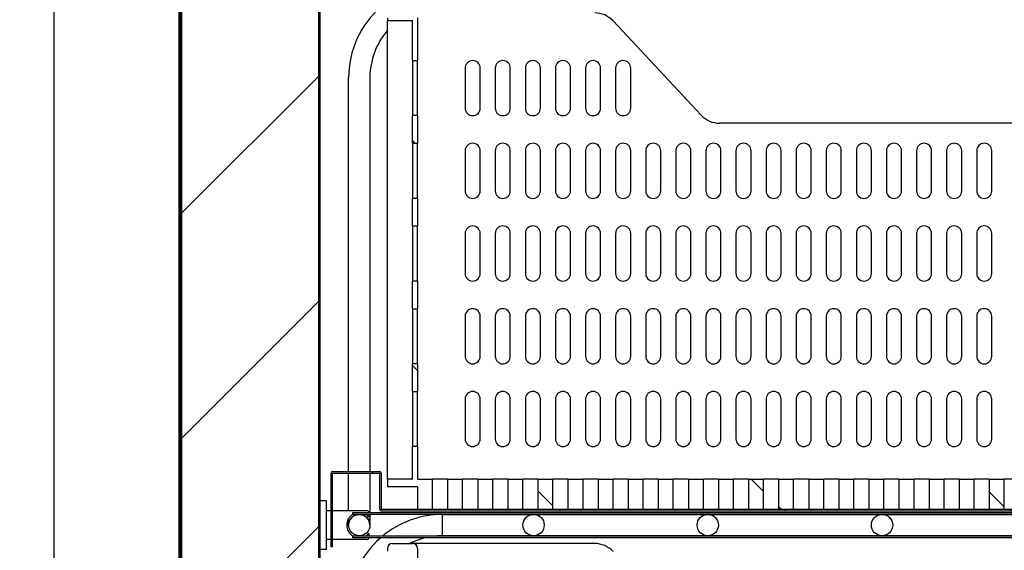
# Model space of a CAD drawing. Units: millimetres. Extents: x 0 to 832, y 0 to 305.
# Drawn here: x 735 to 754, y 196 to 206 of the extents above; entities that cross this region are included whole.
import ezdxf

# ---------------------------------------------------------------- set-up
doc = ezdxf.new("R2010")
doc.units = ezdxf.units.MM
for name, color, linetype in [('10AC01', 7, 'Continuous'), ('10AC03', 7, 'Continuous'), ('10AC31', 7, 'Continuous'), ('10AC62-1', 7, 'Continuous'), ('303A54-1', 7, 'Continuous'), ('501X44', 7, 'Continuous'), ('603A01', 7, 'Continuous'), ('Default', 7, 'Continuous'), ('INYCUEAC', 7, 'Continuous')]:
    doc.layers.add(name, color=color, linetype=linetype)
doc.styles.add('SEACAD_Solid_Edge_ISO', font='seiso.ttf')
doc.dimstyles.new('INFRICO_COT', dxfattribs={"dimtxt": 3, "dimasz": 2.25, "dimexe": 1.5, "dimexo": 2.25, "dimgap": 1.5, "dimtad": 1, "dimdec": 0, "dimlfac": 20, "dimzin": 12, "dimtxsty": 'SEACAD_Solid_Edge_ISO', "dimblk1": '_SE_FILLED', "dimblk2": '_SE_FILLED', "dimsah": 1, "dimcen": 1.5, "dimadec": 1, "dimazin": 0, "dimtfac": 1, "dimtdec": 0, "dimtmove": 0, "dimatfit": 3, "dimfxl": 1, "dimtolj": 1, "dimtzin": 12, "dimarcsym": 0})
pattern_1 = [(45, (803.8355, 16.9805), (2.245064, -2.245064), [])]
pattern_2 = [(135, (803.8355, 16.9805), (2.245064, 2.245064), [])]

# ---------------------------------------------------------------- blocks, each defined once
blk = doc.blocks.new('_SE_FILLED')
at = {"color": 0}
blk.add_line((0, 0), (-1, 0), dxfattribs=at)
blk.add_solid([(0, 0), (-1, -0.1665), (-1, 0.1665), (0, 0)], dxfattribs=at)
blk = doc.blocks.new('*D233')
at = {"layer": 'Default', "color": 0, "linetype": 'Continuous', "lineweight": -2}
for p, q in [((765.118, 245.426), (707.238, 245.422)), ((708.744, 160.921), (708.739, 243.172)), ((765.124, 158.675), (707.244, 158.671))]:
    blk.add_line(p, q, dxfattribs=at)
at = {"layer": 'Defpoints', "color": 0, "linetype": 'Continuous'}
for p in [(708.738, 245.422), (767.368, 245.426), (767.374, 158.675)]:
    blk.add_point(p, dxfattribs=at)
at = {"layer": 'Default', "color": 0, "linetype": 'Continuous', "lineweight": -2, "xscale": 2.25, "yscale": 2.25, "zscale": 2.25}
for p, rotation in [((708.738, 245.422), 90.00396277479821), ((708.744, 158.671), 270.0039627747982)]:
    blk.add_blockref('_SE_FILLED', p, dxfattribs=dict(at, rotation=rotation))
at = {"layer": 'Default', "color": 0, "linetype": 'Continuous', "insert": (711.746, 202.051), "char_height": 3, "attachment_point": 5, "rotation": 270.004, "style": 'SEACAD_Solid_Edge_ISO'}
blk.add_mtext('\\A1;\\A1;1735', dxfattribs=at)
blk = doc.blocks.new('*D235')
at = {"layer": 'Default', "color": 0, "linetype": 'Continuous', "lineweight": -2}
for p, q in [((743.683, 241.4), (783.264, 241.4)), ((781.764, 239.15), (781.764, 163.925)), ((769.731, 161.675), (783.264, 161.675))]:
    blk.add_line(p, q, dxfattribs=at)
at = {"layer": 'Defpoints', "color": 0, "linetype": 'Continuous'}
for p in [(741.433, 241.4), (767.481, 161.675), (781.764, 161.675)]:
    blk.add_point(p, dxfattribs=at)
at = {"layer": 'Default', "color": 0, "linetype": 'Continuous', "lineweight": -2, "xscale": 2.25, "yscale": 2.25, "zscale": 2.25}
for p, rotation in [((781.764, 241.4), 90), ((781.764, 161.675), 270)]:
    blk.add_blockref('_SE_FILLED', p, dxfattribs=dict(at, rotation=rotation))
at = {"layer": 'Default', "color": 0, "linetype": 'Continuous', "insert": (778.746, 201.538), "char_height": 3, "attachment_point": 5, "rotation": 90, "style": 'SEACAD_Solid_Edge_ISO'}
blk.add_mtext('\\A1;\\A1;1595', dxfattribs=at)
blk = doc.blocks.new('*D238')
at = {"layer": 'Default', "color": 0, "linetype": 'Continuous', "lineweight": -2}
for p, q in [((740.277, 241.4), (719.79, 241.4)), ((721.29, 176.654), (721.29, 239.15)), ((745.231, 174.404), (719.79, 174.404))]:
    blk.add_line(p, q, dxfattribs=at)
at = {"layer": 'Defpoints', "color": 0, "linetype": 'Continuous'}
for p in [(721.29, 241.4), (742.527, 241.4), (747.481, 174.404)]:
    blk.add_point(p, dxfattribs=at)
at = {"layer": 'Default', "color": 0, "linetype": 'Continuous', "lineweight": -2, "xscale": 2.25, "yscale": 2.25, "zscale": 2.25}
for p, rotation in [((721.29, 241.4), 90), ((721.29, 174.404), 270)]:
    blk.add_blockref('_SE_FILLED', p, dxfattribs=dict(at, rotation=rotation))
at = {"layer": 'Default', "color": 0, "linetype": 'Continuous', "insert": (718.273, 210.163), "char_height": 3, "attachment_point": 5, "rotation": 90, "style": 'SEACAD_Solid_Edge_ISO'}
blk.add_mtext('\\A1;\\A1;1340', dxfattribs=at)

msp = doc.modelspace()

# ---------------------------------------------------------------- hatches: boundary and pattern name
at = {"layer": '10AC03', "linetype": 'Continuous'}
h = msp.add_hatch(dxfattribs=at)
h.set_pattern_fill('LINE', scale=2, angle=135, style=0)
h.set_pattern_definition([(45, (803.8355, 16.9805), (4.49013, -4.49013), [])])
h.paths.add_polyline_path([(737.928, 245.296), (737.953, 245.296), (737.953, 171.546), (737.928, 171.546)])
at = {"layer": '10AC31', "linetype": 'Continuous'}
h = msp.add_hatch(dxfattribs=at)
h.set_pattern_fill('LINE', scale=2, angle=45, style=0)
h.set_pattern_definition([(135, (803.8355, 16.9805), (4.49013, 4.49013), [])])
edge = h.paths.add_edge_path()
edge.add_line((740.706, 242.025), (740.706, 174.426))
edge.add_arc((740.706, 174.426), 0.0005, 180, 270)
edge.add_line((740.706, 174.425), (747.48, 174.425))
edge.add_arc((747.48, 174.4), 0.0255, 360, 450, ccw=False)
edge.add_line((747.506, 174.4), (747.506, 161.075))
edge.add_line((747.506, 161.075), (747.481, 161.075))
edge.add_line((747.481, 161.075), (747.481, 174.4))
edge.add_arc((747.48, 174.4), 0.0005, 360, 450)
edge.add_line((747.48, 174.4), (740.706, 174.4))
edge.add_arc((740.706, 174.426), 0.0255, 180, 270, ccw=False)
edge.add_line((740.681, 174.426), (740.681, 242.025))
edge.add_line((740.681, 242.025), (740.706, 242.025))
at = {"layer": '10AC62-1', "linetype": 'Continuous'}
h = msp.add_hatch(dxfattribs=at)
h.set_pattern_fill('LINE', angle=135, style=0)
h.set_pattern_definition(pattern_1)
edge = h.paths.add_edge_path()
edge.add_arc((741.929, 196.636), 0.0305, 180, 270, ccw=False)
edge.add_line((741.898, 196.636), (741.898, 197.355))
edge.add_arc((741.898, 197.355), 0.0005, 360, 450)
edge.add_line((741.898, 197.355), (740.959, 197.355))
edge.add_arc((740.959, 197.355), 0.0005, 450, 540)
edge.add_line((740.958, 197.355), (740.958, 195.885))
edge.add_line((740.958, 195.885), (740.928, 195.885))
edge.add_line((740.928, 195.885), (740.928, 197.355))
edge.add_arc((740.959, 197.355), 0.0305, 450, 540, ccw=False)
edge.add_line((740.959, 197.385), (741.898, 197.385))
edge.add_arc((741.898, 197.355), 0.0305, 360, 450, ccw=False)
edge.add_line((741.928, 197.355), (741.928, 196.636))
edge.add_arc((741.929, 196.636), 0.0005, 180, 270)
edge.add_line((741.929, 196.635), (765.928, 196.635))
edge.add_line((765.928, 196.635), (765.928, 196.605))
edge.add_line((765.928, 196.605), (741.929, 196.605))
at = {"layer": '501X44', "linetype": 'Continuous'}
h = msp.add_hatch(dxfattribs=at)
h.set_pattern_fill('LINE', angle=45, style=0)
h.set_pattern_definition(pattern_2)
h.paths.add_polyline_path([(742.653, 204.485), (742.653, 203.935), (742.553, 203.935), (742.553, 204.485)])
h = msp.add_hatch(dxfattribs=at)
h.set_pattern_fill('LINE', angle=45, style=0)
h.set_pattern_definition(pattern_2)
h.paths.add_polyline_path([(742.653, 199.535), (742.653, 198.985), (742.553, 198.985), (742.553, 199.535)])
h = msp.add_hatch(dxfattribs=at)
h.set_pattern_fill('LINE', angle=45, style=0)
h.set_pattern_definition(pattern_2)
h.paths.add_polyline_path([(745.353, 196.635), (745.053, 196.635), (745.053, 197.235), (745.353, 197.235)])
h = msp.add_hatch(dxfattribs=at)
h.set_pattern_fill('LINE', angle=45, style=0)
h.set_pattern_definition(pattern_2)
h.paths.add_polyline_path([(749.553, 196.635), (749.253, 196.635), (749.253, 197.235), (749.553, 197.235)])
h = msp.add_hatch(dxfattribs=at)
h.set_pattern_fill('LINE', angle=45, style=0)
h.set_pattern_definition(pattern_2)
h.paths.add_polyline_path([(750.153, 196.635), (749.853, 196.635), (749.853, 197.235), (750.153, 197.235)])
h = msp.add_hatch(dxfattribs=at)
h.set_pattern_fill('LINE', angle=45, style=0)
h.set_pattern_definition(pattern_2)
h.paths.add_polyline_path([(754.353, 196.635), (754.053, 196.635), (754.053, 197.235), (754.353, 197.235)])
at = {"layer": 'INYCUEAC', "linetype": 'Continuous'}
h = msp.add_hatch(dxfattribs=at)
h.set_pattern_fill('LINE', angle=135, style=0)
h.set_pattern_definition(pattern_1)
h.paths.add_polyline_path([(769.269, 239.933), (765.758, 239.933), (765.758, 241.428), (740.682, 241.428), (740.682, 174.404), (747.481, 174.404), (747.481, 161.641), (769.269, 161.641), (769.269, 158.706), (747.433, 158.706), (744.424, 161.715), (744.424, 171.48), (737.952, 171.48), (737.952, 245.396), (769.269, 245.396)])

# ---------------------------------------------------------------- linework, layer by layer
at = {"layer": '10AC01', "color": 7, "linetype": 'Continuous'}
for p, q in [((735.398, 245.396), (735.398, 158.706)), ((737.898, 172.206), (737.898, 245.146))]:
    msp.add_line(p, q, dxfattribs=at)
at = {"layer": '10AC03', "color": 7, "linetype": 'Continuous'}
for p, q in [((737.928, 171.546), (737.928, 245.296)), ((737.953, 171.546), (737.953, 245.296))]:
    msp.add_line(p, q, dxfattribs=at)
at = {"layer": '10AC31', "color": 7, "linetype": 'Continuous'}
for p, q in [((740.681, 242.025), (740.681, 174.426)), ((740.706, 242.025), (740.706, 174.426))]:
    msp.add_line(p, q, dxfattribs=at)
at = {"layer": '10AC62-1', "color": 7, "linetype": 'Continuous'}
for p, q in [((740.928, 195.885), (740.928, 197.355)), ((740.958, 195.885), (740.958, 197.355)), ((740.959, 197.385), (741.898, 197.385)), ((740.959, 197.355), (741.898, 197.355)), ((741.898, 197.355), (741.898, 196.636)), ((741.928, 197.355), (741.928, 196.636)), ((741.929, 196.635), (765.928, 196.635)), ((741.929, 196.605), (765.928, 196.605)), ((740.958, 195.885), (740.928, 195.885))]:
    msp.add_line(p, q, dxfattribs=at)
for centre, radius, start, end in [((740.959, 197.355), 0.0305, 90, 180), ((740.959, 197.355), 0.0005, 90, 180), ((741.898, 197.355), 0.0305, 0, 90), ((741.898, 197.355), 0.0005, 0, 90), ((741.929, 196.636), 0.0305, 180, 270), ((741.929, 196.636), 0.0005, 180, 270)]:
    msp.add_arc(centre, radius, start, end, dxfattribs=at)
at = {"layer": '303A54-1', "color": 7, "linetype": 'Continuous'}
for p, q in [((741.278, 198.068), (741.278, 205.24)), ((741.703, 205.24), (741.703, 198.068)), ((741.278, 197.385), (741.278, 198.068)), ((741.703, 198.068), (741.703, 197.385)), ((741.278, 196.605), (741.278, 197.355)), ((741.703, 197.355), (741.703, 196.568)), ((741.364, 196.533), (741.364, 196.568)), ((741.364, 196.568), (765.943, 196.568)), ((765.943, 196.533), (741.364, 196.533)), ((741.703, 196.533), (741.703, 196.318)), ((743.153, 196.318), (743.153, 196.532)), ((743.153, 196.53), (744.966, 196.53)), ((744.966, 196.53), (748.441, 196.53)), ((748.441, 196.53), (751.916, 196.53)), ((751.916, 196.53), (755.391, 196.53)), ((741.278, 196.318), (741.278, 196.449)), ((743.153, 196.105), (743.153, 196.318)), ((741.364, 196.068), (741.364, 196.103)), ((741.364, 196.103), (764.746, 196.103)), ((764.711, 196.068), (741.364, 196.068)), ((744.966, 196.105), (743.153, 196.105)), ((748.441, 196.105), (744.966, 196.105)), ((751.916, 196.105), (748.441, 196.105)), ((755.391, 196.105), (751.916, 196.105))]:
    msp.add_line(p, q, dxfattribs=at)
for centre in [(741.491, 196.318), (744.966, 196.318), (748.441, 196.318), (751.916, 196.318)]:
    msp.add_circle(centre, 0.213, dxfattribs=at)
for centre, radius, start, end in [((743.153, 205.24), 1.875, 131.2129, 180), ((743.153, 205.24), 1.45, 139.3428, 180), ((741.491, 196.318), 0.213, 359.8877, 180.1123), ((743.153, 194.657), 1.875, 90, 129.5422), ((743.153, 194.657), 1.875, 131.1936, 180), ((743.153, 194.657), 1.45, 103.3331, 116.7268), ((743.153, 194.657), 1.45, 90, 94.3009)]:
    msp.add_arc(centre, radius, start, end, dxfattribs=at)
at = {"layer": '501X44', "color": 7, "linetype": 'Continuous'}
for p, q in [((742.053, 206.435), (742.053, 206.385)), ((742.053, 197.235), (742.053, 206.385)), ((742.053, 206.385), (742.553, 206.385)), ((742.553, 205.585), (742.553, 206.385)), ((742.653, 206.435), (742.653, 205.585)), ((748.308, 204.494), (746.551, 206.376)), ((742.553, 205.585), (742.553, 205.435)), ((742.553, 205.585), (742.653, 205.585)), ((742.653, 205.435), (742.653, 205.585)), ((742.553, 205.435), (742.553, 204.635)), ((742.653, 204.635), (742.653, 205.435)), ((743.603, 205.435), (743.603, 204.635)), ((743.903, 204.635), (743.903, 205.435)), ((744.203, 205.435), (744.203, 204.635)), ((744.503, 204.635), (744.503, 205.435)), ((744.803, 205.435), (744.803, 204.635)), ((745.103, 204.635), (745.103, 205.435)), ((745.403, 205.435), (745.403, 204.635)), ((745.703, 204.635), (745.703, 205.435)), ((746.003, 205.435), (746.003, 204.635)), ((746.303, 204.635), (746.303, 205.435)), ((746.603, 205.435), (746.603, 204.635)), ((746.903, 204.635), (746.903, 205.435)), ((742.553, 204.635), (742.553, 204.485)), ((742.653, 204.485), (742.653, 204.635)), ((742.653, 204.485), (742.553, 204.485)), ((742.553, 203.935), (742.553, 204.485)), ((742.653, 204.485), (742.653, 203.935)), ((760.333, 204.335), (748.674, 204.335)), ((742.553, 203.935), (742.553, 203.785)), ((742.553, 203.935), (742.653, 203.935)), ((742.653, 203.785), (742.653, 203.935)), ((742.553, 203.785), (742.553, 202.985)), ((742.653, 202.985), (742.653, 203.785)), ((743.603, 203.785), (743.603, 202.985)), ((743.903, 202.985), (743.903, 203.785)), ((744.203, 203.785), (744.203, 202.985)), ((744.503, 202.985), (744.503, 203.785)), ((744.803, 203.785), (744.803, 202.985)), ((745.103, 202.985), (745.103, 203.785)), ((745.403, 203.785), (745.403, 202.985)), ((745.703, 202.985), (745.703, 203.785)), ((746.003, 203.785), (746.003, 202.985)), ((746.303, 202.985), (746.303, 203.785)), ((746.603, 203.785), (746.603, 202.985)), ((746.903, 202.985), (746.903, 203.785)), ((747.203, 203.785), (747.203, 202.985)), ((747.503, 202.985), (747.503, 203.785)), ((747.803, 203.785), (747.803, 202.985)), ((748.103, 202.985), (748.103, 203.785)), ((748.403, 203.785), (748.403, 202.985)), ((748.703, 202.985), (748.703, 203.785)), ((749.003, 203.785), (749.003, 202.985)), ((749.303, 202.985), (749.303, 203.785)), ((749.603, 203.785), (749.603, 202.985)), ((749.903, 202.985), (749.903, 203.785)), ((750.203, 203.785), (750.203, 202.985)), ((750.503, 202.985), (750.503, 203.785)), ((750.803, 203.785), (750.803, 202.985)), ((751.103, 202.985), (751.103, 203.785)), ((751.403, 203.785), (751.403, 202.985)), ((751.703, 202.985), (751.703, 203.785)), ((752.003, 203.785), (752.003, 202.985)), ((752.303, 202.985), (752.303, 203.785)), ((752.603, 203.785), (752.603, 202.985)), ((752.903, 202.985), (752.903, 203.785)), ((753.203, 203.785), (753.203, 202.985)), ((753.503, 202.985), (753.503, 203.785)), ((753.803, 203.785), (753.803, 202.985)), ((754.103, 202.985), (754.103, 203.785)), ((742.553, 202.985), (742.553, 202.835)), ((742.653, 202.835), (742.553, 202.835)), ((742.553, 202.285), (742.553, 202.835)), ((742.653, 202.835), (742.653, 202.985)), ((742.653, 202.835), (742.653, 202.285)), ((742.553, 202.285), (742.553, 202.135)), ((742.553, 202.285), (742.653, 202.285)), ((742.653, 202.135), (742.653, 202.285)), ((742.553, 202.135), (742.553, 201.335)), ((742.653, 201.335), (742.653, 202.135)), ((743.603, 202.135), (743.603, 201.335)), ((743.903, 201.335), (743.903, 202.135)), ((744.203, 202.135), (744.203, 201.335)), ((744.503, 201.335), (744.503, 202.135)), ((744.803, 202.135), (744.803, 201.335)), ((745.103, 201.335), (745.103, 202.135)), ((745.403, 202.135), (745.403, 201.335)), ((745.703, 201.335), (745.703, 202.135)), ((746.003, 202.135), (746.003, 201.335)), ((746.303, 201.335), (746.303, 202.135)), ((746.603, 202.135), (746.603, 201.335)), ((746.903, 201.335), (746.903, 202.135)), ((747.203, 202.135), (747.203, 201.335)), ((747.503, 201.335), (747.503, 202.135)), ((747.803, 202.135), (747.803, 201.335)), ((748.103, 201.335), (748.103, 202.135)), ((748.403, 202.135), (748.403, 201.335)), ((748.703, 201.335), (748.703, 202.135)), ((749.003, 202.135), (749.003, 201.335)), ((749.303, 201.335), (749.303, 202.135)), ((749.603, 202.135), (749.603, 201.335)), ((749.903, 201.335), (749.903, 202.135)), ((750.203, 202.135), (750.203, 201.335)), ((750.503, 201.335), (750.503, 202.135)), ((750.803, 202.135), (750.803, 201.335)), ((751.103, 201.335), (751.103, 202.135)), ((751.403, 202.135), (751.403, 201.335)), ((751.703, 201.335), (751.703, 202.135)), ((752.003, 202.135), (752.003, 201.335)), ((752.303, 201.335), (752.303, 202.135)), ((752.603, 202.135), (752.603, 201.335)), ((752.903, 201.335), (752.903, 202.135)), ((753.203, 202.135), (753.203, 201.335)), ((753.503, 201.335), (753.503, 202.135)), ((753.803, 202.135), (753.803, 201.335)), ((754.103, 201.335), (754.103, 202.135)), ((742.553, 201.335), (742.553, 201.185)), ((742.653, 201.185), (742.653, 201.335)), ((742.653, 201.185), (742.553, 201.185)), ((742.553, 200.635), (742.553, 201.185)), ((742.653, 201.185), (742.653, 200.635)), ((742.553, 200.635), (742.553, 200.485)), ((742.553, 200.635), (742.653, 200.635)), ((742.553, 200.485), (742.553, 199.685)), ((742.653, 200.485), (742.653, 200.635)), ((742.653, 199.685), (742.653, 200.485)), ((743.603, 200.485), (743.603, 199.685)), ((743.903, 199.685), (743.903, 200.485)), ((744.203, 200.485), (744.203, 199.685)), ((744.503, 199.685), (744.503, 200.485)), ((744.803, 200.485), (744.803, 199.685)), ((745.103, 199.685), (745.103, 200.485)), ((745.403, 200.485), (745.403, 199.685)), ((745.703, 199.685), (745.703, 200.485)), ((746.003, 200.485), (746.003, 199.685)), ((746.303, 199.685), (746.303, 200.485)), ((746.603, 200.485), (746.603, 199.685)), ((746.903, 199.685), (746.903, 200.485)), ((747.203, 200.485), (747.203, 199.685)), ((747.503, 199.685), (747.503, 200.485)), ((747.803, 200.485), (747.803, 199.685)), ((748.103, 199.685), (748.103, 200.485)), ((748.403, 200.485), (748.403, 199.685)), ((748.703, 199.685), (748.703, 200.485)), ((749.003, 200.485), (749.003, 199.685)), ((749.303, 199.685), (749.303, 200.485)), ((749.603, 200.485), (749.603, 199.685)), ((749.903, 199.685), (749.903, 200.485)), ((750.203, 200.485), (750.203, 199.685)), ((750.503, 199.685), (750.503, 200.485)), ((750.803, 200.485), (750.803, 199.685)), ((751.103, 199.685), (751.103, 200.485)), ((751.403, 200.485), (751.403, 199.685)), ((751.703, 199.685), (751.703, 200.485)), ((752.003, 200.485), (752.003, 199.685)), ((752.303, 199.685), (752.303, 200.485)), ((752.603, 200.485), (752.603, 199.685)), ((752.903, 199.685), (752.903, 200.485)), ((753.203, 200.485), (753.203, 199.685)), ((753.503, 199.685), (753.503, 200.485)), ((753.803, 200.485), (753.803, 199.685)), ((754.103, 199.685), (754.103, 200.485)), ((742.553, 199.685), (742.553, 199.535)), ((742.653, 199.535), (742.653, 199.685)), ((742.653, 199.535), (742.553, 199.535)), ((742.553, 198.985), (742.553, 199.535)), ((742.653, 199.535), (742.653, 198.985)), ((742.553, 198.985), (742.553, 198.835)), ((742.553, 198.985), (742.653, 198.985)), ((742.653, 198.835), (742.653, 198.985)), ((742.553, 198.835), (742.553, 198.035)), ((742.653, 198.035), (742.653, 198.835)), ((743.603, 198.835), (743.603, 198.035)), ((743.903, 198.035), (743.903, 198.835)), ((744.203, 198.835), (744.203, 198.035)), ((744.503, 198.035), (744.503, 198.835)), ((744.803, 198.835), (744.803, 198.035)), ((745.103, 198.035), (745.103, 198.835)), ((745.403, 198.835), (745.403, 198.035)), ((745.703, 198.035), (745.703, 198.835)), ((746.003, 198.835), (746.003, 198.035)), ((746.303, 198.035), (746.303, 198.835)), ((746.603, 198.835), (746.603, 198.035)), ((746.903, 198.035), (746.903, 198.835)), ((747.203, 198.835), (747.203, 198.035)), ((747.503, 198.035), (747.503, 198.835)), ((747.803, 198.835), (747.803, 198.035)), ((748.103, 198.035), (748.103, 198.835)), ((748.403, 198.835), (748.403, 198.035)), ((748.703, 198.035), (748.703, 198.835)), ((749.003, 198.835), (749.003, 198.035)), ((749.303, 198.035), (749.303, 198.835)), ((749.603, 198.835), (749.603, 198.035)), ((749.903, 198.035), (749.903, 198.835)), ((750.203, 198.835), (750.203, 198.035)), ((750.503, 198.035), (750.503, 198.835)), ((750.803, 198.835), (750.803, 198.035)), ((751.103, 198.035), (751.103, 198.835)), ((751.403, 198.835), (751.403, 198.035)), ((751.703, 198.035), (751.703, 198.835)), ((752.003, 198.835), (752.003, 198.035)), ((752.303, 198.035), (752.303, 198.835)), ((752.603, 198.835), (752.603, 198.035)), ((752.903, 198.035), (752.903, 198.835)), ((753.203, 198.835), (753.203, 198.035)), ((753.503, 198.035), (753.503, 198.835)), ((753.803, 198.835), (753.803, 198.035)), ((754.103, 198.035), (754.103, 198.835)), ((742.553, 198.035), (742.553, 197.885)), ((742.653, 197.885), (742.653, 198.035)), ((742.553, 197.235), (742.553, 197.885)), ((742.653, 197.885), (742.553, 197.885)), ((742.653, 197.885), (742.653, 197.235)), ((742.053, 197.235), (742.053, 197.085)), ((742.553, 197.235), (742.053, 197.235)), ((742.653, 197.235), (742.953, 197.235)), ((743.253, 197.235), (742.953, 197.235)), ((742.953, 196.635), (742.953, 197.235)), ((743.253, 197.235), (743.253, 196.635)), ((743.253, 197.235), (743.553, 197.235)), ((743.853, 197.235), (743.553, 197.235)), ((743.553, 196.635), (743.553, 197.235)), ((743.853, 197.235), (744.153, 197.235)), ((743.853, 197.235), (743.853, 196.635)), ((744.453, 197.235), (744.153, 197.235)), ((744.153, 196.635), (744.153, 197.235)), ((744.453, 197.235), (744.753, 197.235)), ((744.453, 197.235), (744.453, 196.635)), ((745.053, 197.235), (744.753, 197.235)), ((744.753, 196.635), (744.753, 197.235)), ((745.053, 197.235), (745.353, 197.235)), ((745.053, 197.235), (745.053, 196.635)), ((745.653, 197.235), (745.353, 197.235)), ((745.353, 196.635), (745.353, 197.235)), ((745.653, 197.235), (745.953, 197.235)), ((745.653, 197.235), (745.653, 196.635)), ((746.253, 197.235), (745.953, 197.235)), ((745.953, 196.635), (745.953, 197.235)), ((746.253, 197.235), (746.553, 197.235)), ((746.253, 197.235), (746.253, 196.635)), ((746.853, 197.235), (746.553, 197.235)), ((746.553, 196.635), (746.553, 197.235)), ((746.853, 197.235), (747.153, 197.235)), ((746.853, 197.235), (746.853, 196.635)), ((747.453, 197.235), (747.153, 197.235)), ((747.153, 196.635), (747.153, 197.235)), ((747.453, 197.235), (747.753, 197.235)), ((747.453, 197.235), (747.453, 196.635)), ((748.053, 197.235), (747.753, 197.235)), ((747.753, 196.635), (747.753, 197.235)), ((748.053, 197.235), (748.353, 197.235)), ((748.053, 197.235), (748.053, 196.635)), ((748.653, 197.235), (748.353, 197.235)), ((748.353, 196.635), (748.353, 197.235)), ((748.653, 197.235), (748.953, 197.235)), ((748.653, 197.235), (748.653, 196.635)), ((749.253, 197.235), (748.953, 197.235)), ((748.953, 196.635), (748.953, 197.235)), ((749.253, 197.235), (749.553, 197.235)), ((749.253, 197.235), (749.253, 196.635)), ((749.853, 197.235), (749.553, 197.235)), ((749.553, 196.635), (749.553, 197.235)), ((749.853, 197.235), (750.153, 197.235)), ((749.853, 197.235), (749.853, 196.635)), ((750.453, 197.235), (750.153, 197.235)), ((750.153, 196.635), (750.153, 197.235)), ((750.453, 197.235), (750.753, 197.235)), ((750.453, 197.235), (750.453, 196.635)), ((751.053, 197.235), (750.753, 197.235)), ((750.753, 196.635), (750.753, 197.235)), ((751.053, 197.235), (751.353, 197.235)), ((751.053, 197.235), (751.053, 196.635)), ((751.653, 197.235), (751.353, 197.235)), ((751.353, 196.635), (751.353, 197.235)), ((751.653, 197.235), (751.953, 197.235)), ((751.653, 197.235), (751.653, 196.635)), ((752.253, 197.235), (751.953, 197.235)), ((751.953, 196.635), (751.953, 197.235)), ((752.253, 197.235), (752.553, 197.235)), ((752.253, 197.235), (752.253, 196.635)), ((752.853, 197.235), (752.553, 197.235)), ((752.553, 196.635), (752.553, 197.235)), ((752.853, 197.235), (753.153, 197.235)), ((752.853, 197.235), (752.853, 196.635)), ((753.453, 197.235), (753.153, 197.235)), ((753.153, 196.635), (753.153, 197.235)), ((753.453, 197.235), (753.753, 197.235)), ((753.453, 197.235), (753.453, 196.635)), ((754.053, 197.235), (753.753, 197.235)), ((753.753, 196.635), (753.753, 197.235)), ((754.053, 197.235), (754.353, 197.235)), ((754.053, 197.235), (754.053, 196.635)), ((754.653, 197.235), (754.353, 197.235)), ((754.353, 196.635), (754.353, 197.235)), ((742.653, 197.085), (742.053, 197.085)), ((742.653, 197.085), (742.653, 196.635)), ((742.653, 196.635), (742.953, 196.635)), ((743.253, 196.635), (743.553, 196.635)), ((743.853, 196.635), (744.153, 196.635)), ((744.453, 196.635), (744.753, 196.635)), ((745.053, 196.635), (745.353, 196.635)), ((745.653, 196.635), (745.953, 196.635)), ((746.253, 196.635), (746.553, 196.635)), ((746.853, 196.635), (747.153, 196.635)), ((747.453, 196.635), (747.753, 196.635)), ((748.053, 196.635), (748.353, 196.635)), ((748.653, 196.635), (748.953, 196.635)), ((749.253, 196.635), (749.553, 196.635)), ((749.853, 196.635), (750.153, 196.635)), ((750.453, 196.635), (750.753, 196.635)), ((751.053, 196.635), (751.353, 196.635)), ((751.653, 196.635), (751.953, 196.635)), ((752.253, 196.635), (752.553, 196.635)), ((752.853, 196.635), (753.153, 196.635)), ((753.453, 196.635), (753.753, 196.635)), ((754.053, 196.635), (754.353, 196.635)), ((742.153, 195.952), (742.553, 195.952)), ((743.303, 195.952), (742.553, 195.952)), ((746.186, 195.952), (743.303, 195.952)), ((742.053, 195.852), (742.053, 195.802)), ((742.653, 195.852), (742.653, 195.002))]:
    msp.add_line(p, q, dxfattribs=at)
for centre, radius, start, end in [((746.186, 206.035), 0.5, 43.0251, 90), ((743.753, 205.435), 0.15, 0, 180), ((744.353, 205.435), 0.15, 0, 180), ((744.953, 205.435), 0.15, 0, 180), ((745.553, 205.435), 0.15, 0, 180), ((746.153, 205.435), 0.15, 0, 180), ((746.753, 205.435), 0.15, 0, 180), ((743.753, 204.635), 0.15, 180, 0), ((744.353, 204.635), 0.15, 180, 0), ((744.953, 204.635), 0.15, 180, 0), ((745.553, 204.635), 0.15, 180, 0), ((746.153, 204.635), 0.15, 180, 0), ((746.753, 204.635), 0.15, 180, 0), ((748.674, 204.835), 0.5, 223.0251, 270), ((743.753, 203.785), 0.15, 0, 180), ((744.353, 203.785), 0.15, 0, 180), ((744.953, 203.785), 0.15, 0, 180), ((745.553, 203.785), 0.15, 0, 180), ((746.153, 203.785), 0.15, 0, 180), ((746.753, 203.785), 0.15, 0, 180), ((747.353, 203.785), 0.15, 0, 180), ((747.953, 203.785), 0.15, 0, 180), ((748.553, 203.785), 0.15, 0, 180), ((749.153, 203.785), 0.15, 0, 180), ((749.753, 203.785), 0.15, 0, 180), ((750.353, 203.785), 0.15, 0, 180), ((750.953, 203.785), 0.15, 0, 180), ((751.553, 203.785), 0.15, 0, 180), ((752.153, 203.785), 0.15, 0, 180), ((752.753, 203.785), 0.15, 0, 180), ((753.353, 203.785), 0.15, 0, 180), ((753.953, 203.785), 0.15, 0, 180), ((743.753, 202.985), 0.15, 180, 0), ((744.353, 202.985), 0.15, 180, 0), ((744.953, 202.985), 0.15, 180, 0), ((745.553, 202.985), 0.15, 180, 0), ((746.153, 202.985), 0.15, 180, 0), ((746.753, 202.985), 0.15, 180, 0), ((747.353, 202.985), 0.15, 180, 0), ((747.953, 202.985), 0.15, 180, 0), ((748.553, 202.985), 0.15, 180, 0), ((749.153, 202.985), 0.15, 180, 0), ((749.753, 202.985), 0.15, 180, 0), ((750.353, 202.985), 0.15, 180, 0), ((750.953, 202.985), 0.15, 180, 0), ((751.553, 202.985), 0.15, 180, 0), ((752.153, 202.985), 0.15, 180, 0), ((752.753, 202.985), 0.15, 180, 0), ((753.353, 202.985), 0.15, 180, 0), ((753.953, 202.985), 0.15, 180, 0), ((743.753, 202.135), 0.15, 0, 180), ((744.353, 202.135), 0.15, 0, 180), ((744.953, 202.135), 0.15, 0, 180), ((745.553, 202.135), 0.15, 0, 180), ((746.153, 202.135), 0.15, 0, 180), ((746.753, 202.135), 0.15, 0, 180), ((747.353, 202.135), 0.15, 0, 180), ((747.953, 202.135), 0.15, 0, 180), ((748.553, 202.135), 0.15, 0, 180), ((749.153, 202.135), 0.15, 0, 180), ((749.753, 202.135), 0.15, 0, 180), ((750.353, 202.135), 0.15, 0, 180), ((750.953, 202.135), 0.15, 0, 180), ((751.553, 202.135), 0.15, 0, 180), ((752.153, 202.135), 0.15, 0, 180), ((752.753, 202.135), 0.15, 0, 180), ((753.353, 202.135), 0.15, 0, 180), ((753.953, 202.135), 0.15, 0, 180), ((743.753, 201.335), 0.15, 180, 0), ((744.353, 201.335), 0.15, 180, 0), ((744.953, 201.335), 0.15, 180, 0), ((745.553, 201.335), 0.15, 180, 0), ((746.153, 201.335), 0.15, 180, 0), ((746.753, 201.335), 0.15, 180, 0), ((747.353, 201.335), 0.15, 180, 0), ((747.953, 201.335), 0.15, 180, 0), ((748.553, 201.335), 0.15, 180, 0), ((749.153, 201.335), 0.15, 180, 0), ((749.753, 201.335), 0.15, 180, 0), ((750.353, 201.335), 0.15, 180, 0), ((750.953, 201.335), 0.15, 180, 0), ((751.553, 201.335), 0.15, 180, 0), ((752.153, 201.335), 0.15, 180, 0), ((752.753, 201.335), 0.15, 180, 0), ((753.353, 201.335), 0.15, 180, 0), ((753.953, 201.335), 0.15, 180, 0), ((743.753, 200.485), 0.15, 0, 180), ((744.353, 200.485), 0.15, 0, 180), ((744.953, 200.485), 0.15, 0, 180), ((745.553, 200.485), 0.15, 0, 180), ((746.153, 200.485), 0.15, 0, 180), ((746.753, 200.485), 0.15, 0, 180), ((747.353, 200.485), 0.15, 0, 180), ((747.953, 200.485), 0.15, 0, 180), ((748.553, 200.485), 0.15, 0, 180), ((749.153, 200.485), 0.15, 0, 180), ((749.753, 200.485), 0.15, 0, 180), ((750.353, 200.485), 0.15, 0, 180), ((750.953, 200.485), 0.15, 0, 180), ((751.553, 200.485), 0.15, 0, 180), ((752.153, 200.485), 0.15, 0, 180), ((752.753, 200.485), 0.15, 0, 180), ((753.353, 200.485), 0.15, 0, 180), ((753.953, 200.485), 0.15, 0, 180), ((743.753, 199.685), 0.15, 180, 0), ((744.353, 199.685), 0.15, 180, 0), ((744.953, 199.685), 0.15, 180, 0), ((745.553, 199.685), 0.15, 180, 0), ((746.153, 199.685), 0.15, 180, 0), ((746.753, 199.685), 0.15, 180, 0), ((747.353, 199.685), 0.15, 180, 0), ((747.953, 199.685), 0.15, 180, 0), ((748.553, 199.685), 0.15, 180, 0), ((749.153, 199.685), 0.15, 180, 0), ((749.753, 199.685), 0.15, 180, 0), ((750.353, 199.685), 0.15, 180, 0), ((750.953, 199.685), 0.15, 180, 0), ((751.553, 199.685), 0.15, 180, 0), ((752.153, 199.685), 0.15, 180, 0), ((752.753, 199.685), 0.15, 180, 0), ((753.353, 199.685), 0.15, 180, 0), ((753.953, 199.685), 0.15, 180, 0), ((743.753, 198.835), 0.15, 0, 180), ((744.353, 198.835), 0.15, 0, 180), ((744.953, 198.835), 0.15, 0, 180), ((745.553, 198.835), 0.15, 0, 180), ((746.153, 198.835), 0.15, 0, 180), ((746.753, 198.835), 0.15, 0, 180), ((747.353, 198.835), 0.15, 0, 180), ((747.953, 198.835), 0.15, 0, 180), ((748.553, 198.835), 0.15, 0, 180), ((749.153, 198.835), 0.15, 0, 180), ((749.753, 198.835), 0.15, 0, 180), ((750.353, 198.835), 0.15, 0, 180), ((750.953, 198.835), 0.15, 0, 180), ((751.553, 198.835), 0.15, 0, 180), ((752.153, 198.835), 0.15, 0, 180), ((752.753, 198.835), 0.15, 0, 180), ((753.353, 198.835), 0.15, 0, 180), ((753.953, 198.835), 0.15, 0, 180), ((743.753, 198.035), 0.15, 180, 0), ((744.353, 198.035), 0.15, 180, 0), ((744.953, 198.035), 0.15, 180, 0), ((745.553, 198.035), 0.15, 180, 0), ((746.153, 198.035), 0.15, 180, 0), ((746.753, 198.035), 0.15, 180, 0), ((747.353, 198.035), 0.15, 180, 0), ((747.953, 198.035), 0.15, 180, 0), ((748.553, 198.035), 0.15, 180, 0), ((749.153, 198.035), 0.15, 180, 0), ((749.753, 198.035), 0.15, 180, 0), ((750.353, 198.035), 0.15, 180, 0), ((750.953, 198.035), 0.15, 180, 0), ((751.553, 198.035), 0.15, 180, 0), ((752.153, 198.035), 0.15, 180, 0), ((752.753, 198.035), 0.15, 180, 0), ((753.353, 198.035), 0.15, 180, 0), ((753.953, 198.035), 0.15, 180, 0), ((742.153, 195.852), 0.1, 90, 180), ((742.553, 195.852), 0.1, 0, 90), ((746.186, 195.452), 0.5, 43.0251, 90)]:
    msp.add_arc(centre, radius, start, end, dxfattribs=at)
at = {"layer": '603A01', "color": 7, "linetype": 'Continuous'}
for p, q in [((740.841, 196.805), (740.706, 196.805)), ((740.841, 195.83), (740.841, 196.805)), ((740.928, 196.605), (740.841, 196.605)), ((741.641, 196.605), (740.958, 196.605)), ((741.691, 196.493), (741.691, 196.533)), ((741.669, 196.493), (741.691, 196.493)), ((741.691, 196.143), (741.669, 196.143)), ((741.691, 196.103), (741.691, 196.143)), ((740.928, 196.03), (740.841, 196.03)), ((741.641, 196.03), (740.958, 196.03)), ((740.841, 195.83), (740.706, 195.83))]:
    msp.add_line(p, q, dxfattribs=at)
for centre, radius, start, end in [((741.491, 196.318), 0.25, 120.5028, 239.4972), ((741.491, 196.318), 0.25, 44.427, 59.3166), ((741.641, 196.555), 0.05, 14.4775, 90), ((741.491, 196.318), 0.25, 300.6834, 315.573), ((741.641, 196.08), 0.05, 270, 345.5225)]:
    msp.add_arc(centre, radius, start, end, dxfattribs=at)
at = {"layer": 'INYCUEAC', "color": 7, "linetype": 'Continuous'}
for p, q in [((737.952, 171.48), (737.952, 245.396)), ((740.682, 241.428), (740.682, 174.404))]:
    msp.add_line(p, q, dxfattribs=at)

# ---------------------------------------------------------------- dimensions: what is measured, and where the dimension line sits
at = {"layer": 'Default', "color": 7, "linetype": 'Continuous'}
for base, p1, p2, angle, picture, middle, dimtype in [((708.738, 245.422), (767.374, 158.675), (767.368, 245.426), 90.004, '*D233', (708.741, 202.051), 161), ((721.29, 241.4), (747.481, 174.404), (742.527, 241.4), 90, '*D238', (721.29, 210.163), 160), ((781.763509235, 161.675460159), (741.433301365, 241.400460159), (767.481179405, 161.675460159), 90, '*D235', (781.763509235, 201.537961518), 160)]:
    dim = msp.add_linear_dim(base=base, p1=p1, p2=p2, angle=angle, text='\\A1;<>', dimstyle='INFRICO_COT', dxfattribs=at)
    dim.commit()
    dim.dimension.update_dxf_attribs({"geometry": picture, "text_midpoint": middle, "dimtype": dimtype})

doc.saveas('drawing.dxf')
